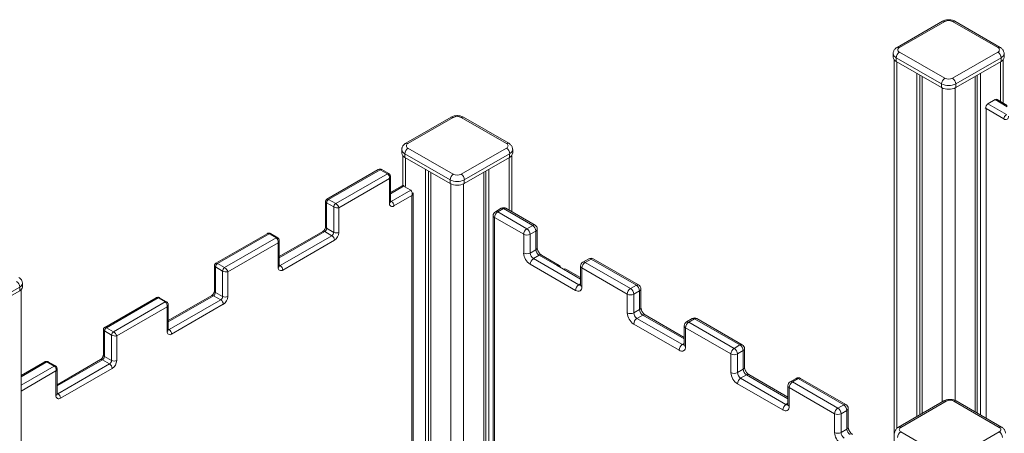
# Model space of a CAD drawing. Units: millimetres. Extents: x -9513 to 19495, y -7699 to 1685.
# Drawn here: x 7642 to 8717, y -3174 to -2722 of the extents above; entities that cross this region are included whole.
import ezdxf

# ---------------------------------------------------------------- set-up
doc = ezdxf.new("R2010")
doc.units = ezdxf.units.MM

msp = doc.modelspace()

# ---------------------------------------------------------------- linework, layer by layer
at = {"color": 7, "linetype": 'Continuous', "lineweight": 15}
for p, q in [((8649.2, -2724.1), (8599.7, -2752.7)), ((8651.7, -2724.4), (8602.2, -2752.9)), ((8709.7, -2752.9), (8660.2, -2724.4)), ((8712.2, -2752.7), (8662.7, -2724.1)), ((8595.5, -2759.5), (8595.5, -2763.5)), ((8602.2, -2757.8), (8651.7, -2786.4)), ((8660.2, -2786.4), (8709.7, -2757.8)), ((8716.5, -2763.5), (8716.5, -2759.5)), ((8596.5, -2766.2), (8596.5, -3183.1)), ((8648.2, -2792.5), (8598.7, -2764)), ((8598.7, -2764), (8598.7, -2768)), ((8598.7, -2768), (8648.2, -2796.6)), ((8713.2, -2764), (8663.7, -2792.5)), ((8663.7, -2796.6), (8713.2, -2768)), ((8713.2, -2764), (8713.2, -2768)), ((8715.5, -2813.6), (8715.5, -2766.2)), ((8621.3, -2781.1), (8621.3, -3156)), ((8624.6, -2783), (8624.6, -3154.1)), ((8687.3, -2783), (8687.3, -3152.3)), ((8690.6, -2781.1), (8690.6, -3154.2)), ((8627, -2784.4), (8627, -3152.7)), ((8648.2, -2792.5), (8648.2, -2796.6)), ((8663.7, -2792.5), (8663.7, -2796.6)), ((8685, -2784.4), (8685, -3150.9)), ((8706.7, -2809.8), (8698.9, -2814.3)), ((8698.9, -2814.3), (8719.1, -2826)), ((8720, -2816.2), (8708.9, -2809.8)), ((8716.3, -2830.9), (8696.8, -2819.6)), ((8112.8, -2829), (8063.3, -2857.5)), ((8115.3, -2829.2), (8065.8, -2857.8)), ((8173.3, -2857.8), (8123.8, -2829.2)), ((8175.8, -2857.5), (8126.3, -2829)), ((8059.1, -2864.3), (8059.1, -2868.4)), ((8111.8, -2897.4), (8062.3, -2868.8)), ((8062.3, -2868.8), (8062.3, -2872.9)), ((8065.8, -2862.7), (8115.3, -2891.3)), ((8123.8, -2891.3), (8173.3, -2862.7)), ((8176.8, -2868.8), (8127.3, -2897.4)), ((8176.8, -2868.8), (8176.8, -2872.9)), ((8180.1, -2868.4), (8180.1, -2864.3)), ((8060.1, -2871), (8060.1, -2903.8)), ((8062.3, -2872.9), (8111.8, -2901.5)), ((8127.3, -2901.5), (8176.8, -2872.9)), ((8179.1, -2932.2), (8179.1, -2871)), ((8033.4, -2886.2), (7977.4, -2918.5)), ((8035.6, -2886.3), (7979.2, -2918.8)), ((7986.9, -2923.3), (8043.4, -2890.8)), ((8035.6, -2886.3), (8043.4, -2890.8)), ((8044.9, -2890.6), (8037.1, -2886.1)), ((8084.9, -2885.9), (8084.9, -3302.4)), ((8088.2, -2887.8), (8088.2, -3300.5)), ((8090.6, -2889.2), (8090.6, -3299.2)), ((8148.5, -2889.2), (8148.5, -3297)), ((8150.9, -2887.8), (8150.9, -3298.3)), ((8154.2, -2885.9), (8154.2, -3300.2)), ((8045.5, -2896.1), (7990.5, -2927.8)), ((8045.5, -2923), (8045.5, -2896.1)), ((8046.6, -2921.4), (8046.6, -2893.8)), ((8111.8, -2897.4), (8111.8, -2901.5)), ((8127.3, -2897.4), (8127.3, -2901.5)), ((8058.6, -2904.3), (8046.6, -2911.2)), ((8047.6, -2921), (8068.8, -2908.7)), ((8061, -2904.2), (8068.8, -2908.7)), ((8071.4, -2911.8), (8071.4, -2911.5)), ((8071.4, -3310.2), (8071.4, -2911.6)), ((7975.9, -2921.1), (7975.9, -2948.6)), ((7977, -2922.5), (7984.8, -2927)), ((7977, -2922.5), (7977, -2950.3)), ((7979.2, -2918.8), (7986.9, -2923.3)), ((8070.2, -2914.4), (8050.4, -2925.9)), ((7984.8, -2954.8), (7984.8, -2927)), ((7990.5, -2927.8), (7990.5, -2954.8)), ((8167.6, -2928.5), (8161.3, -2932.2)), ((8170.1, -2928.8), (8163.8, -2932.5)), ((8163.8, -2932.5), (8195.6, -2950.8)), ((8202, -2947.2), (8170.1, -2928.8)), ((8204.5, -2946.9), (8172.6, -2928.5)), ((8158.8, -2936.5), (8158.8, -3302.8)), ((8192.1, -2956.9), (8160.2, -2938.6)), ((7972.9, -2953.7), (7925.3, -2981.2)), ((7974.9, -2953.9), (7982.7, -2958.4)), ((7977, -2950.3), (7984.8, -2954.8)), ((8202, -2947.2), (8195.6, -2950.8)), ((8205.5, -2953.3), (8199.1, -2956.9)), ((8205.5, -2973.7), (8205.5, -2953.3)), ((8207, -2971.6), (8207, -2951.2)), ((7912.1, -2956.2), (7856.1, -2988.5)), ((7914.3, -2956.3), (7857.9, -2988.8)), ((7865.6, -2993.3), (7922.1, -2960.8)), ((7924.2, -2966.1), (7869.2, -2997.8)), ((7914.3, -2956.3), (7922.1, -2960.8)), ((7923.6, -2960.6), (7915.8, -2956.1)), ((7924.2, -2993), (7924.2, -2966.1)), ((7925.3, -2991.4), (7925.3, -2963.9)), ((7926.3, -2991), (7982.7, -2958.4)), ((7985.5, -2963.3), (7929.1, -2995.9)), ((8192.1, -2977.4), (8192.1, -2956.9)), ((8199.1, -2956.9), (8199.1, -2977.4)), ((8205.5, -2973.7), (8199.1, -2977.4)), ((8209, -2979.8), (8202.7, -2983.5)), ((8202.7, -2983.5), (8252.2, -3012.1)), ((8228.5, -2991), (8209, -2979.8)), ((8231, -2990.8), (8211.5, -2979.6)), ((8263.1, -2983.6), (8256.7, -2987.3)), ((8265.6, -2983.9), (8259.2, -2987.6)), ((8259.2, -2987.6), (8308.7, -3016.1)), ((8315.1, -3012.5), (8265.6, -2983.9)), ((8317.6, -3012.2), (8268.1, -2983.6)), ((7854.6, -2991.1), (7854.6, -3018.7)), ((7855.7, -2992.5), (7863.5, -2997)), ((7855.7, -2992.5), (7855.7, -3020.3)), ((7857.9, -2988.8), (7865.6, -2993.3)), ((7863.5, -3024.8), (7863.5, -2997)), ((7869.2, -2997.8), (7869.2, -3024.8)), ((8248.6, -3018.2), (8199.1, -2989.6)), ((8235.5, -2995.1), (8228.5, -2991)), ((8254.2, -3004.2), (8238, -2994.9)), ((8254.2, -2991.6), (8254.2, -3012.1)), ((8255.7, -2993.7), (8255.7, -3014.1)), ((8305.2, -3022.3), (8255.7, -2993.7)), ((7642, -3014.5), (7591.1, -3043.8)), ((7591.1, -3047.9), (7642, -3018.5)), ((7642, -3014.5), (7642, -3018.5)), ((7643.5, -3626.6), (7643.5, -3017.4)), ((7644.9, -3014.5), (7644.9, -3010.4)), ((8315.1, -3012.5), (8308.7, -3016.1)), ((8318.6, -3018.6), (8312.3, -3022.3)), ((8318.6, -3039), (8318.6, -3018.6)), ((8320.1, -3037), (8320.1, -3016.5)), ((7790.8, -3026.2), (7734.8, -3058.6)), ((7793, -3026.3), (7736.6, -3058.9)), ((7744.4, -3063.4), (7800.8, -3030.8)), ((7793, -3026.3), (7800.8, -3030.8)), ((7802.3, -3030.7), (7794.5, -3026.2)), ((7851.6, -3023.8), (7804, -3051.2)), ((7805, -3061), (7861.4, -3028.4)), ((7853.6, -3024), (7861.4, -3028.4)), ((7855.7, -3020.3), (7863.5, -3024.8)), ((8305.2, -3042.7), (8305.2, -3022.3)), ((8312.3, -3022.3), (8312.3, -3042.7)), ((7802.9, -3036.1), (7747.9, -3067.9)), ((7802.9, -3063.1), (7802.9, -3036.1)), ((7804, -3061.4), (7804, -3033.9)), ((7864.2, -3033.3), (7807.8, -3065.9)), ((8318.6, -3039), (8312.3, -3042.7)), ((8322.2, -3045.1), (8315.8, -3048.8)), ((8315.8, -3048.8), (8365.3, -3077.4)), ((8367.4, -3069.5), (8324.7, -3044.9)), ((8376.2, -3049), (8369.9, -3052.6)), ((8378.7, -3049.2), (8372.4, -3052.9)), ((8428.2, -3077.8), (8378.7, -3049.2)), ((8430.7, -3077.5), (8381.2, -3049)), ((7733.3, -3061.2), (7733.3, -3088.7)), ((7734.5, -3062.5), (7742.2, -3067)), ((7734.5, -3062.5), (7734.5, -3090.3)), ((7736.6, -3058.9), (7744.4, -3063.4)), ((8361.8, -3083.5), (8312.3, -3054.9)), ((8367.4, -3057), (8367.4, -3077.4)), ((8368.8, -3059), (8368.8, -3079.4)), ((8418.3, -3087.6), (8368.8, -3059)), ((8372.4, -3052.9), (8421.9, -3081.5)), ((7742.2, -3094.8), (7742.2, -3067)), ((7747.9, -3067.9), (7747.9, -3094.8)), ((8428.2, -3077.8), (8421.9, -3081.5)), ((8431.8, -3083.9), (8425.4, -3087.6)), ((8431.8, -3104.3), (8431.8, -3083.9)), ((8433.2, -3102.3), (8433.2, -3081.9)), ((7730.3, -3093.8), (7682.8, -3121.3)), ((7732.3, -3094), (7740.1, -3098.5)), ((7734.5, -3090.3), (7742.2, -3094.8)), ((8418.3, -3108), (8418.3, -3087.6)), ((8425.4, -3087.6), (8425.4, -3108)), ((7669.5, -3096.3), (7643.5, -3111.3)), ((7671.7, -3096.3), (7679.5, -3100.8)), ((7681, -3100.7), (7673.2, -3096.2)), ((7682.8, -3131.4), (7682.8, -3103.9)), ((7683.7, -3131), (7740.1, -3098.5)), ((7742.9, -3103.4), (7686.5, -3135.9)), ((8431.8, -3104.3), (8425.4, -3108)), ((7681.6, -3133.1), (7681.6, -3106.1)), ((8435.3, -3110.4), (8428.9, -3114.1)), ((8428.9, -3114.1), (8478.4, -3142.7)), ((8480.5, -3134.8), (8437.8, -3110.2)), ((8489.4, -3114.3), (8483, -3117.9)), ((8491.9, -3114.5), (8485.5, -3118.2)), ((8541.4, -3143.1), (8491.9, -3114.5)), ((8543.9, -3142.8), (8494.4, -3114.3)), ((8474.9, -3148.8), (8425.4, -3120.2)), ((8480.5, -3122.3), (8480.5, -3142.7)), ((8482, -3124.3), (8482, -3144.7)), ((8531.5, -3152.9), (8482, -3124.3)), ((8485.5, -3118.2), (8535, -3146.8)), ((8541.4, -3143.1), (8535, -3146.8)), ((8546.4, -3167.6), (8546.4, -3147.2)), ((8650.8, -3139), (8601.3, -3167.5)), ((8653.3, -3139.2), (8603.8, -3167.8)), ((8711.2, -3167.8), (8661.7, -3139.2)), ((8713.7, -3167.5), (8664.2, -3139)), ((8531.5, -3173.3), (8531.5, -3152.9)), ((8544.9, -3149.2), (8538.5, -3152.9)), ((8538.5, -3152.9), (8538.5, -3173.3)), ((8544.9, -3169.6), (8544.9, -3149.2)), ((8544.9, -3169.6), (8538.5, -3173.3)), ((8603.8, -3172.7), (8653.3, -3201.3)), ((8661.7, -3201.3), (8711.2, -3172.7))]:
    msp.add_line(p, q, dxfattribs=at)
at = {"color": 8, "linetype": 'Continuous', "lineweight": 15}
for p, q in [((8599.4, -2768.4), (8599.4, -3169)), ((8712.5, -2768.4), (8712.5, -2811.9)), ((8648.9, -2797), (8648.9, -3140)), ((8663, -2797), (8663, -3138.4)), ((8698.6, -2814.2), (8698.9, -2814.3)), ((8706.7, -2809.8), (8706.4, -2809.7)), ((8720, -2817.6), (8706.7, -2809.8)), ((8696.8, -2819.6), (8696.8, -3157.7)), ((8063, -2873.3), (8063, -2904.8)), ((8176.1, -2873.3), (8176.1, -2930.6)), ((8112.5, -2901.8), (8112.5, -3286.5)), ((8126.6, -2901.8), (8126.6, -3284.4)), ((8061, -2904.2), (8046.6, -2912.5)), ((8046.6, -2920.4), (8047.6, -2921)), ((8070.2, -3310.9), (8070.2, -2914.4)), ((8160.2, -2938.6), (8160.2, -3303.7)), ((7974.9, -2953.9), (7925.3, -2982.6)), ((7925.3, -2990.4), (7926.3, -2991)), ((8254.2, -3005.9), (8235.5, -2995.1)), ((8254.2, -3010.9), (8252.2, -3012.1)), ((7853.6, -3024), (7804, -3052.6)), ((8367.4, -3071.2), (8322.2, -3045.1)), ((7804, -3060.5), (7805, -3061)), ((8367.4, -3076.2), (8365.3, -3077.4)), ((7732.3, -3094), (7682.8, -3122.6)), ((7671.7, -3096.3), (7643.5, -3112.6)), ((7643.5, -3121.6), (7679.5, -3100.8)), ((7681.6, -3106.1), (7643.5, -3128.1)), ((8480.5, -3136.5), (8435.3, -3110.4)), ((7682.8, -3130.5), (7683.7, -3131)), ((8480.5, -3141.5), (8478.4, -3142.7))]:
    msp.add_line(p, q, dxfattribs=at)
at = {"color": 7, "linetype": 'Continuous', "lineweight": 15, "flags": 128}
for points in [[(8255.7, -3014.1), (8255.6, -3015.6), (8255.2, -3016.9), (8254.5, -3017.9), (8253.6, -3018.7), (8252.5, -3019.1), (8251.3, -3019.1), (8250, -3018.8), (8248.6, -3018.2)], [(8368.8, -3079.4), (8368.7, -3080.9), (8368.3, -3082.2), (8367.6, -3083.3), (8366.8, -3084), (8365.7, -3084.4), (8364.5, -3084.4), (8363.1, -3084.1), (8361.8, -3083.5)], [(8482, -3144.7), (8481.8, -3146.2), (8481.4, -3147.5), (8480.8, -3148.6), (8479.9, -3149.3), (8478.8, -3149.7), (8477.6, -3149.7), (8476.3, -3149.4), (8474.9, -3148.8)]]:
    msp.add_lwpolyline(points, dxfattribs=at)
at = {"color": 8, "linetype": 'Continuous', "lineweight": 15}
for centre, radius, start, end in [((8650.3, -2726.4), 2.52, 54.3852, 114.303), ((8661.7, -2726.4), 2.52, 65.6966, 125.6161), ((8601, -2758.9), 5.53, 185.7306, 245.6225), ((8600.8, -2755), 2.51, 54.3819, 114.2987), ((8711.2, -2755.2), 2.68, 67.6741, 123.6179), ((8711.1, -2759), 5.39, 293.4853, 355.2295), ((8113.8, -2831.3), 2.52, 54.385, 114.3023), ((8125.3, -2831.3), 2.52, 65.6976, 125.6141), ((8064.4, -2859.8), 2.51, 54.3817, 114.298), ((8174.8, -2860), 2.68, 67.6736, 123.6166), ((8064.6, -2863.8), 5.53, 185.733, 245.6221), ((8174.7, -2863.8), 5.42, 293.6988, 355.0156), ((8036.5, -2887.5), 1.51, 65.6869, 125.6343), ((8044.2, -2892), 1.51, 65.7657, 125.5218), ((8061.7, -2905.2), 1.18, 84.533, 122.8931), ((8069.5, -2909.8), 1.25, 91.8208, 122.297), ((8044.6, -2921.2), 2.01, 294.3773, 354.3034), ((8046.6, -2919.4), 1.87, 271.5684, 302.2988), ((8162.3, -2934.5), 2.51, 54.3803, 114.3079), ((8168.7, -2930.8), 2.51, 54.3803, 114.3079), ((8171.6, -2930.8), 2.51, 65.6915, 125.6203), ((8161.3, -2936.3), 2.51, 185.6968, 245.6244), ((7973.8, -2955.6), 2.01, 54.3834, 114.3068), ((7977.9, -2948.4), 2.01, 185.6957, 245.625), ((8203.4, -2949.2), 2.51, 65.6915, 125.6203), ((8204.4, -2951), 2.51, 294.3734, 354.3076), ((7915.2, -2957.5), 1.51, 65.6959, 125.6106), ((7922.9, -2961.8), 1.38, 62.4244, 128.8483), ((8204.4, -2971.4), 2.51, 294.3734, 354.3076), ((8210.5, -2981.9), 2.51, 65.6915, 125.6203), ((8257.8, -2989.6), 2.51, 54.3816, 114.3057), ((8264.1, -2985.9), 2.51, 54.3816, 114.3057), ((8267.1, -2985.9), 2.51, 65.6915, 125.6203), ((7923.3, -2991.2), 2.01, 294.3768, 354.3034), ((7925.3, -2989.4), 1.87, 271.5684, 302.2981), ((8256.7, -2991.4), 2.51, 185.6966, 245.6246), ((7639.9, -3009.9), 4.98, 294.0168, 354.6764), ((7856.6, -3018.5), 2.01, 185.6954, 245.6245), ((8253.7, -3009.8), 2.71, 235.5461, 282.0475), ((8256.7, -3011.8), 2.51, 185.6966, 245.6246), ((8316.6, -3014.5), 2.51, 65.6915, 125.6203), ((8317.6, -3016.3), 2.51, 294.3764, 354.3046), ((7793.9, -3027.5), 1.51, 65.6952, 125.6113), ((7801.6, -3032), 1.53, 66.0772, 125.1956), ((7852.5, -3025.6), 2.01, 54.3834, 114.3068), ((8317.6, -3036.7), 2.51, 294.3764, 354.3046), ((8323.6, -3047.2), 2.51, 65.6915, 125.6203), ((8377.3, -3051.2), 2.51, 54.3784, 114.309), ((8380.2, -3051.2), 2.51, 65.6915, 125.6203), ((7802, -3061.2), 2.01, 294.3769, 354.3036), ((7804, -3059.4), 1.87, 271.5695, 302.2974), ((8369.9, -3056.7), 2.51, 185.6981, 245.625), ((8370.9, -3054.9), 2.51, 54.3784, 114.309), ((8366.8, -3075.1), 2.71, 235.5382, 282.0554), ((8369.9, -3077.1), 2.51, 185.6981, 245.625), ((8429.7, -3079.8), 2.51, 65.6915, 125.6203), ((8430.7, -3081.6), 2.51, 294.3764, 354.3046), ((7731.2, -3095.6), 2.01, 54.3834, 114.3068), ((7735.3, -3088.5), 2.01, 185.696, 245.6239), ((7672.6, -3097.6), 1.51, 65.7092, 125.612), ((7680.3, -3101.9), 1.37, 62.195, 129.0778), ((8430.7, -3102), 2.51, 294.3764, 354.3046), ((8436.8, -3112.5), 2.51, 65.6915, 125.6203), ((8490.4, -3116.6), 2.51, 54.3807, 114.3066), ((8493.3, -3116.6), 2.51, 65.6915, 125.6203), ((8483, -3122), 2.51, 185.6957, 245.6255), ((8484, -3120.2), 2.51, 54.3807, 114.3066), ((7680.7, -3131.2), 2.01, 294.3768, 354.3039), ((7682.7, -3129.5), 1.87, 271.5691, 302.2977), ((8480, -3140.5), 2.71, 235.5471, 282.0466), ((8483, -3142.4), 2.51, 185.6957, 245.6255), ((8542.8, -3145.1), 2.51, 65.6915, 125.6203), ((8543.9, -3146.9), 2.51, 294.3735, 354.3031), ((8651.8, -3141.3), 2.52, 54.3839, 114.3034), ((8663.2, -3141.3), 2.52, 65.697, 125.6148), ((8543.9, -3167.3), 2.51, 294.3735, 354.3031), ((8602.3, -3169.8), 2.51, 54.382, 114.2968), ((8712.7, -3170), 2.68, 67.6736, 123.6166)]:
    msp.add_arc(centre, radius, start, end, dxfattribs=at)
at = {"color": 7, "linetype": 'Continuous', "lineweight": 15}
for centre, radius, start, end in [((8656, -2732.5), 9.22, 62.609, 117.3904), ((8606.4, -2764.3), 7.68, 122.6079, 177.3929), ((8603.2, -2755.4), 2.62, 110.7848, 249.2152), ((8708.8, -2755.4), 2.62, 290.7836, 69.2174), ((8705.6, -2764.3), 7.68, 2.6063, 57.3929), ((8601, -2763), 5.53, 185.6953, 245.6245), ((8711, -2763), 5.53, 294.3746, 354.305), ((8655.9, -2792.9), 7.68, 122.6079, 177.3929), ((8656, -2777.5), 16.9, 242.6098, 297.3904), ((8656, -2778.2), 9.22, 242.6108, 297.3895), ((8656.1, -2792.9), 7.68, 2.6063, 57.3929), ((8656, -2781.6), 16.9, 242.6098, 297.3904), ((8722.4, -2831.2), 6.15, 122.6049, 177.3941), ((8119.6, -2837.4), 9.22, 62.6098, 117.3905), ((8718.2, -2828.5), 3.06, 230.7956, 9.2152), ((8066.7, -2860.2), 2.62, 110.7823, 249.2177), ((8172.4, -2860.2), 2.62, 290.7829, 69.2161), ((8064.6, -2867.8), 5.53, 185.695, 245.6254), ((8070, -2869.2), 7.68, 122.6068, 177.394), ((8169.2, -2869.2), 7.68, 2.606, 57.3932), ((8174.5, -2867.8), 5.53, 294.3746, 354.305), ((8119.5, -2897.7), 7.68, 122.6068, 177.394), ((8119.6, -2882.4), 16.9, 242.6096, 297.3904), ((8119.6, -2886.4), 16.9, 242.6096, 297.3904), ((8119.6, -2883.1), 9.22, 242.6091, 297.3909), ((8119.7, -2897.7), 7.68, 2.606, 57.3932), ((7981.7, -2922.7), 4.61, 122.6042, 177.3961), ((7989.4, -2927.2), 4.61, 122.6042, 177.3961), ((8048.5, -2923.5), 3.06, 170.7852, 309.2041), ((8044.3, -2926.1), 6.15, 2.6061, 57.3939), ((8163.8, -2936.5), 5, 119.9973, 180), ((8167.9, -2938.9), 7.68, 122.6039, 177.3969), ((8170.1, -2932.9), 5, 60.0027, 119.9973), ((7972.4, -2950.1), 4.61, 302.6057, 357.3943), ((7980.2, -2954.5), 4.61, 302.6057, 357.3943), ((7987.7, -2949.3), 6.15, 242.6099, 297.3898), ((7979.7, -2954.3), 10.8, 302.605, 357.3948), ((8199.7, -2957.3), 7.68, 122.6039, 177.3969), ((8191.4, -2957.3), 7.68, 2.6033, 57.3959), ((8197.8, -2953.6), 7.68, 2.6033, 57.3959), ((8202, -2951.2), 5, 0, 60.0027), ((7979.4, -2963.6), 6.15, 2.6065, 57.394), ((8195.6, -2950.1), 7.68, 242.6091, 297.3909), ((8213.2, -2973.3), 7.68, 182.6067, 237.3925), ((8207.4, -2976.7), 15.4, 182.6058, 237.3942), ((8195.6, -2970.5), 7.68, 242.6091, 297.3909), ((8206.8, -2977), 7.68, 182.6067, 237.3925), ((8206.8, -2990), 7.68, 122.604, 177.3952), ((8259.2, -2991.6), 5, 119.9973, 180), ((8263.4, -2994), 7.68, 122.6039, 177.3969), ((8265.6, -2988), 5, 60.0027, 119.9973), ((7860.4, -2992.7), 4.61, 122.6075, 177.3929), ((7868.1, -2997.2), 4.61, 122.6075, 177.3929), ((7927.2, -2993.5), 3.06, 170.7857, 309.204), ((7923, -2996.2), 6.15, 2.6065, 57.394), ((8229.9, -2992.7), 2.18, 350.7865, 129.2051), ((8237, -2997.2), 2.51, 65.6915, 125.6203), ((7634.3, -3014.8), 7.68, 2.6069, 57.3923), ((7639.9, -3014), 5.03, 294.3748, 354.3057), ((8256.3, -3018.5), 7.68, 122.604, 177.3952), ((8312.9, -3022.6), 7.68, 122.6039, 177.3969), ((8304.6, -3022.6), 7.68, 2.6038, 57.3954), ((8310.9, -3018.9), 7.68, 2.6038, 57.3954), ((8315.1, -3016.5), 5, 0, 60.0027), ((7851.1, -3020.1), 4.61, 302.6056, 357.3946), ((7858.9, -3024.6), 4.61, 302.6056, 357.3946), ((7858.1, -3033.6), 6.15, 2.6065, 57.394), ((7866.4, -3019.3), 6.15, 242.6102, 297.3897), ((7858.4, -3024.3), 10.8, 302.605, 357.3948), ((8308.7, -3015.4), 7.69, 242.6096, 297.3904), ((8326.3, -3038.7), 7.68, 182.6067, 237.3925), ((8320.5, -3042), 15.4, 182.6054, 237.3946), ((8308.7, -3035.9), 7.69, 242.6096, 297.3904), ((8319.9, -3042.3), 7.68, 182.6067, 237.3925), ((8319.9, -3055.3), 7.68, 122.604, 177.3952), ((8378.7, -3053.3), 5, 60.0027, 119.9973), ((7739.1, -3062.8), 4.61, 122.6016, 177.3961), ((7805.9, -3063.5), 3.06, 170.7855, 309.2042), ((7801.7, -3066.2), 6.15, 2.6065, 57.394), ((8372.4, -3057), 5, 119.9973, 180), ((8376.5, -3059.3), 7.68, 122.6039, 177.3969), ((7746.8, -3067.2), 4.61, 122.6016, 177.3961), ((8369.4, -3083.8), 7.68, 122.604, 177.3952), ((8426, -3087.9), 7.68, 122.6039, 177.3969), ((8417.7, -3087.9), 7.68, 2.6038, 57.3954), ((8424.1, -3084.2), 7.68, 2.6038, 57.3954), ((8428.2, -3081.9), 5, 0, 60.0027), ((7729.8, -3090.1), 4.61, 302.6057, 357.3946), ((7737.6, -3094.6), 4.61, 302.6057, 357.3946), ((7745.1, -3089.3), 6.15, 242.6102, 297.3897), ((7737.1, -3094.3), 10.8, 302.6051, 357.3948), ((8421.9, -3080.8), 7.69, 242.6096, 297.3904), ((7736.8, -3103.7), 6.15, 2.6065, 57.394), ((8439.4, -3104), 7.68, 182.6067, 237.3925), ((8433.7, -3107.3), 15.4, 182.6061, 237.3939), ((8421.9, -3101.2), 7.69, 242.6096, 297.3904), ((8433.1, -3107.6), 7.68, 182.6067, 237.3925), ((8433.1, -3120.6), 7.68, 122.604, 177.3952), ((8491.9, -3118.6), 5, 60.0027, 119.9973), ((8485.5, -3122.3), 5, 119.9973, 180), ((8489.6, -3124.7), 7.68, 122.6039, 177.3969), ((7684.6, -3133.6), 3.06, 170.7854, 309.2043), ((7680.4, -3136.2), 6.15, 2.6065, 57.394), ((8657.5, -3147.4), 9.22, 62.6096, 117.391), ((8482.6, -3149.2), 7.68, 122.604, 177.3952), ((8539.1, -3153.2), 7.68, 122.6039, 177.3969), ((8530.9, -3153.2), 7.68, 2.6023, 57.3969), ((8537.2, -3149.6), 7.68, 2.6023, 57.3969), ((8541.4, -3147.2), 5, 0, 60.0027), ((8535, -3146.1), 7.68, 242.6081, 297.3919), ((8552.6, -3169.3), 7.68, 182.6071, 237.3921), ((8604.7, -3170.2), 2.62, 110.7826, 249.2164), ((8710.3, -3170.2), 2.62, 290.7817, 69.2163), ((8546.8, -3172.6), 15.4, 182.6063, 237.3937), ((8535, -3166.5), 7.68, 242.6081, 297.3919), ((8546.2, -3173), 7.68, 182.6071, 237.3921), ((8607.9, -3179.2), 7.68, 122.6071, 177.3937), ((8707.1, -3179.2), 7.68, 2.6053, 57.3939)]:
    msp.add_arc(centre, radius, start, end, dxfattribs=at)
for centre, major_axis, ratio, start_param, end_param in [((8699.6, -2818), (0.98, 3.96), 0.692831, 0.5879, 2.158697), ((8042.6, -2894.4), (-0.98, 3.96), 0.692831, 4.124488, 5.695284), ((8067.4, -2912.8), (0.53, 4.38), 0.711521, 4.418475, 5.989272), ((7987.7, -2926.2), (-2.6, 3.1), 0.422291, 3.852612, 5.423408), ((7987.7, -2926.2), (3.99, -0.7), 0.422179, 4.001422, 5.572219), ((7921.3, -2964.5), (-0.98, 3.96), 0.692831, 4.124488, 5.695284), ((7866.4, -2996.2), (3.99, -0.7), 0.422179, 4.001422, 5.572219), ((7866.4, -2996.2), (-2.6, 3.1), 0.422291, 3.852612, 5.423408), ((7800, -3034.5), (-0.98, 3.96), 0.692831, 4.124488, 5.695284), ((7745.1, -3066.2), (3.99, -0.7), 0.422179, 4.001422, 5.572219), ((7745.1, -3066.2), (-2.6, 3.1), 0.422291, 3.852612, 5.423408), ((7678.8, -3104.5), (-0.98, 3.96), 0.692831, 4.124488, 5.695284)]:
    msp.add_ellipse(centre, major_axis=major_axis, ratio=ratio, start_param=start_param, end_param=end_param, dxfattribs=at)
at = {"color": 8, "linetype": 'Continuous', "lineweight": 15}
for centre, major_axis, ratio, start_param, end_param in [((8707.4, -2813.5), (0.98, 3.96), 0.692831, 6.085769, 6.871086), ((8699.6, -2818), (3.92, -1.13), 0.692769, 3.766273, 4.124354), ((8034.9, -2889.9), (-0.98, 3.96), 0.692831, 5.695284, 6.480602), ((8042.6, -2894.4), (3.92, 1.13), 0.692769, 5.300424, 6.079597), ((8059.6, -2908.3), (0.53, 4.38), 0.711521, 5.989272, 6.774588), ((8067.4, -2912.8), (3.53, 2.65), 0.711499, 5.006453, 5.764256), ((7979.9, -2921.7), (3.99, -0.7), 0.422179, 3.219876, 4.001422), ((7979.9, -2921.7), (-2.6, 3.1), 0.422291, 5.423408, 6.203087), ((7913.6, -2960), (-0.98, 3.96), 0.692831, 5.695284, 6.480602), ((7921.3, -2964.5), (3.92, 1.13), 0.692769, 5.300424, 6.079597), ((7858.6, -2991.7), (3.99, -0.7), 0.422179, 3.219876, 4.001422), ((7858.6, -2991.7), (-2.6, 3.1), 0.422291, 5.423408, 6.203087), ((7792.3, -3030), (-0.98, 3.96), 0.692831, 5.695284, 6.480602), ((7800, -3034.5), (3.92, 1.13), 0.692769, 5.300424, 6.079597), ((7737.3, -3061.7), (3.99, -0.7), 0.422179, 3.219876, 4.001422), ((7737.3, -3061.7), (-2.6, 3.1), 0.422291, 5.423408, 6.203087), ((7671, -3100), (-0.98, 3.96), 0.692831, 5.695284, 6.480602), ((7678.8, -3104.5), (3.92, 1.13), 0.692769, 5.300424, 6.079597)]:
    msp.add_ellipse(centre, major_axis=major_axis, ratio=ratio, start_param=start_param, end_param=end_param, dxfattribs=at)
at = {"color": 7, "linetype": 'Continuous', "lineweight": 15}
for points, knots in [([(8662.7, -2724.1), (8662.4, -2723.9), (8661.6, -2723.5), (8660.1, -2723), (8658.3, -2722.6), (8656.4, -2722.4), (8654.5, -2722.5), (8652.7, -2722.8), (8650.9, -2723.3), (8649.8, -2723.8), (8649.2, -2724.1)], [0, 0, 0, 0, 0.0806028, 0.2089731, 0.338344, 0.4679452, 0.5979188, 0.7293839, 0.8635692, 1, 1, 1, 1]), ([(8599.7, -2752.7), (8599.4, -2752.9), (8598.6, -2753.4), (8597.6, -2754.3), (8596.6, -2755.5), (8596, -2756.7), (8595.5, -2758.1), (8595.5, -2759), (8595.5, -2759.5)], [0, 0, 0, 0, 0.132757, 0.320162, 0.498579, 0.670906, 0.839798, 1, 1, 1, 1]), ([(8716.4, -2759.5), (8716.4, -2759.4), (8716.5, -2758.8), (8716.3, -2757.8), (8715.8, -2756.4), (8715.1, -2755.2), (8714.1, -2754.1), (8713.1, -2753.3), (8712.5, -2752.8), (8712.2, -2752.7)], [0, 0, 0, 0, 0.02342, 0.199826, 0.371412, 0.541987, 0.71567, 0.896368, 1, 1, 1, 1]), ([(8708.9, -2809.8), (8708.7, -2809.7), (8708.4, -2809.5), (8708.1, -2809.5), (8708, -2809.4)], [0, 0, 0, 0, 0.556945, 1, 1, 1, 1]), ([(8126.3, -2829), (8126, -2828.8), (8125.1, -2828.3), (8123.7, -2827.8), (8121.9, -2827.4), (8120, -2827.2), (8118.1, -2827.3), (8116.3, -2827.6), (8114.5, -2828.1), (8113.4, -2828.7), (8112.8, -2829)], [0, 0, 0, 0, 0.080603, 0.208972, 0.338344, 0.46794, 0.597919, 0.729377, 0.863566, 1, 1, 1, 1]), ([(8063.3, -2857.5), (8063, -2857.7), (8062.2, -2858.2), (8061.2, -2859.1), (8060.2, -2860.3), (8059.6, -2861.6), (8059.1, -2862.9), (8059.1, -2863.9), (8059.1, -2864.3)], [0, 0, 0, 0, 0.132757, 0.320155, 0.498582, 0.670909, 0.83979, 1, 1, 1, 1]), ([(8180, -2864.3), (8180, -2864.2), (8180.1, -2863.7), (8179.9, -2862.6), (8179.4, -2861.3), (8178.7, -2860), (8177.7, -2858.9), (8176.7, -2858.1), (8176, -2857.7), (8175.8, -2857.5)], [0, 0, 0, 0, 0.023416, 0.199819, 0.371405, 0.541984, 0.715663, 0.896367, 1, 1, 1, 1]), ([(8037.1, -2886.1), (8036.8, -2886), (8036.2, -2885.7), (8035.2, -2885.6), (8034.3, -2885.8), (8033.6, -2886), (8033.3, -2886.2), (8033.3, -2886.2)], [0, 0, 0, 0, 0.25546, 0.500024, 0.73397, 0.96926, 1, 1, 1, 1]), ([(8046.6, -2893.9), (8046.6, -2893.7), (8046.6, -2893.2), (8046.4, -2892.4), (8045.9, -2891.5), (8045.4, -2890.9), (8045, -2890.7), (8044.9, -2890.6)], [0, 0, 0, 0, 0.1409684, 0.3968965, 0.6493024, 0.9013594, 1, 1, 1, 1]), ([(8061.5, -2903.9), (8061.4, -2903.9), (8061, -2903.7), (8060.3, -2903.7), (8059.4, -2903.9), (8058.8, -2904.2), (8058.6, -2904.3)], [0, 0, 0, 0, 0.07894, 0.382976, 0.68636, 1, 1, 1, 1]), ([(7977.4, -2918.5), (7977.4, -2918.5), (7977.1, -2918.6), (7976.6, -2919.1), (7976.1, -2919.8), (7975.9, -2920.6), (7975.9, -2921), (7975.9, -2921.1)], [0, 0, 0, 0, 0.031181, 0.308305, 0.597096, 0.882377, 1, 1, 1, 1]), ([(8046.7, -2921.7), (8046.7, -2921.7), (8046.7, -2921.8), (8046.7, -2921.6), (8046.6, -2921.4), (8046.6, -2921.4)], [0, 0, 0, 0, 0.101098, 0.741737, 1, 1, 1, 1]), ([(7975.9, -2948.6), (7975.9, -2948.7), (7975.9, -2949), (7975.8, -2949.6), (7975.5, -2950.4), (7975.1, -2951.4), (7974.5, -2952.2), (7973.9, -2953), (7973.3, -2953.5), (7973, -2953.7), (7972.9, -2953.7)], [0, 0, 0, 0, 0.070397, 0.199412, 0.333802, 0.473913, 0.617135, 0.760025, 0.899201, 1, 1, 1, 1]), ([(7915.8, -2956.1), (7915.5, -2956), (7914.9, -2955.7), (7913.9, -2955.6), (7913, -2955.8), (7912.3, -2956), (7912, -2956.2), (7912, -2956.3)], [0, 0, 0, 0, 0.255466, 0.500021, 0.733947, 0.969229, 1, 1, 1, 1]), ([(7925.3, -2963.9), (7925.3, -2963.7), (7925.3, -2963.2), (7925.1, -2962.4), (7924.6, -2961.5), (7924.1, -2960.9), (7923.7, -2960.7), (7923.6, -2960.6)], [0, 0, 0, 0, 0.140968, 0.396905, 0.649317, 0.901381, 1, 1, 1, 1]), ([(8211.5, -2979.6), (8211.4, -2979.5), (8211.1, -2979.3), (8210.5, -2978.8), (8209.7, -2978.1), (8208.9, -2977.1), (8208.2, -2976), (8207.7, -2974.8), (8207.3, -2973.6), (8207, -2972.6), (8207, -2972), (8207, -2971.7), (8207, -2971.6)], [0, 0, 0, 0, 0.05856, 0.167397, 0.279696, 0.395814, 0.514503, 0.634242, 0.753071, 0.869391, 0.973326, 1, 1, 1, 1]), ([(7856.1, -2988.5), (7856.1, -2988.5), (7855.8, -2988.7), (7855.3, -2989.1), (7854.8, -2989.9), (7854.6, -2990.6), (7854.6, -2991), (7854.6, -2991.2)], [0, 0, 0, 0, 0.031178, 0.30828, 0.597079, 0.88237, 1, 1, 1, 1]), ([(7925.4, -2991.7), (7925.4, -2991.7), (7925.4, -2991.8), (7925.4, -2991.6), (7925.3, -2991.5), (7925.3, -2991.4)], [0, 0, 0, 0, 0.101098, 0.741745, 1, 1, 1, 1]), ([(7644.9, -3010.4), (7644.9, -3010.2), (7644.9, -3009.6), (7644.7, -3008.5), (7644.2, -3007.2), (7643.4, -3006), (7642.4, -3005), (7641.5, -3004.3), (7641, -3004), (7640.9, -3004)], [0, 0, 0, 0, 0.059544, 0.241594, 0.418424, 0.594244, 0.773438, 0.974649, 1, 1, 1, 1]), ([(7854.6, -3018.7), (7854.6, -3018.7), (7854.6, -3019), (7854.5, -3019.6), (7854.2, -3020.5), (7853.8, -3021.4), (7853.2, -3022.3), (7852.6, -3023), (7852, -3023.5), (7851.7, -3023.7), (7851.6, -3023.8)], [0, 0, 0, 0, 0.0703968, 0.1994122, 0.3338024, 0.4739125, 0.6171365, 0.760027, 0.8992031, 1, 1, 1, 1]), ([(8254.2, -3012.1), (8254.2, -3012.2), (8254.2, -3012.5), (8254.1, -3012.8), (8254.1, -3012.8), (8254.1, -3012.8)], [0, 0, 0, 0, 0.238397, 0.67973, 1, 1, 1, 1]), ([(7794.5, -3026.2), (7794.2, -3026), (7793.6, -3025.7), (7792.6, -3025.7), (7791.7, -3025.8), (7791, -3026), (7790.7, -3026.3), (7790.7, -3026.3)], [0, 0, 0, 0, 0.255458, 0.500022, 0.73397, 0.96926, 1, 1, 1, 1]), ([(7804, -3033.9), (7804, -3033.8), (7804, -3033.2), (7803.8, -3032.4), (7803.3, -3031.5), (7802.8, -3031), (7802.4, -3030.7), (7802.3, -3030.7)], [0, 0, 0, 0, 0.140964, 0.396934, 0.649298, 0.901384, 1, 1, 1, 1]), ([(8324.7, -3044.9), (8324.6, -3044.8), (8324.2, -3044.6), (8323.6, -3044.1), (8322.9, -3043.4), (8322.1, -3042.4), (8321.4, -3041.3), (8320.8, -3040.1), (8320.4, -3039), (8320.2, -3037.9), (8320.1, -3037.3), (8320.1, -3037), (8320.1, -3037)], [0, 0, 0, 0, 0.05856, 0.167402, 0.279701, 0.395814, 0.514507, 0.634242, 0.753072, 0.869391, 0.973326, 1, 1, 1, 1]), ([(7734.8, -3058.5), (7734.8, -3058.6), (7734.5, -3058.7), (7734, -3059.1), (7733.5, -3059.9), (7733.3, -3060.6), (7733.3, -3061.1), (7733.3, -3061.2)], [0, 0, 0, 0, 0.031183, 0.308324, 0.597129, 0.882369, 1, 1, 1, 1]), ([(7804.1, -3061.8), (7804.1, -3061.8), (7804.1, -3061.8), (7804.1, -3061.7), (7804, -3061.5), (7804, -3061.4)], [0, 0, 0, 0, 0.101103, 0.741742, 1, 1, 1, 1]), ([(8367.4, -3077.4), (8367.4, -3077.5), (8367.4, -3077.8), (8367.3, -3078.1), (8367.3, -3078.1), (8367.3, -3078.1)], [0, 0, 0, 0, 0.2383875, 0.6797488, 1, 1, 1, 1]), ([(7733.3, -3088.7), (7733.3, -3088.8), (7733.3, -3089), (7733.2, -3089.6), (7732.9, -3090.5), (7732.5, -3091.4), (7731.9, -3092.3), (7731.3, -3093), (7730.7, -3093.5), (7730.4, -3093.7), (7730.3, -3093.8)], [0, 0, 0, 0, 0.070397, 0.199413, 0.333803, 0.473912, 0.617137, 0.760027, 0.899204, 1, 1, 1, 1]), ([(7673.2, -3096.2), (7672.9, -3096), (7672.3, -3095.8), (7671.3, -3095.7), (7670.4, -3095.8), (7669.7, -3096.1), (7669.5, -3096.3), (7669.4, -3096.3)], [0, 0, 0, 0, 0.255453, 0.500011, 0.733942, 0.969228, 1, 1, 1, 1]), ([(7682.7, -3104), (7682.7, -3103.8), (7682.7, -3103.3), (7682.5, -3102.4), (7682, -3101.6), (7681.5, -3101), (7681.1, -3100.7), (7681, -3100.7)], [0, 0, 0, 0, 0.140965, 0.396895, 0.649301, 0.901359, 1, 1, 1, 1]), ([(8437.8, -3110.2), (8437.7, -3110.1), (8437.4, -3109.9), (8436.8, -3109.5), (8436, -3108.7), (8435.2, -3107.7), (8434.5, -3106.6), (8433.9, -3105.4), (8433.5, -3104.3), (8433.3, -3103.2), (8433.2, -3102.6), (8433.2, -3102.3), (8433.2, -3102.3)], [0, 0, 0, 0, 0.05856, 0.167392, 0.279691, 0.395813, 0.514507, 0.634242, 0.753071, 0.869391, 0.973326, 1, 1, 1, 1]), ([(7682.8, -3131.8), (7682.8, -3131.8), (7682.8, -3131.8), (7682.8, -3131.7), (7682.8, -3131.5), (7682.8, -3131.4)], [0, 0, 0, 0, 0.101102, 0.74174, 1, 1, 1, 1]), ([(8664.2, -3139), (8663.9, -3138.8), (8663.1, -3138.3), (8661.6, -3137.8), (8659.8, -3137.4), (8658, -3137.3), (8656.1, -3137.3), (8654.2, -3137.6), (8652.4, -3138.1), (8651.3, -3138.7), (8650.8, -3139)], [0, 0, 0, 0, 0.0805998, 0.2089726, 0.3383419, 0.4679381, 0.5979178, 0.7293761, 0.8635652, 1, 1, 1, 1]), ([(8480.5, -3142.7), (8480.5, -3142.8), (8480.5, -3143.1), (8480.4, -3143.4), (8480.4, -3143.4), (8480.4, -3143.4)], [0, 0, 0, 0, 0.238398, 0.6797533, 1, 1, 1, 1]), ([(8550.9, -3175.5), (8550.8, -3175.4), (8550.5, -3175.2), (8549.9, -3174.8), (8549.1, -3174), (8548.4, -3173), (8547.7, -3171.9), (8547.1, -3170.7), (8546.7, -3169.6), (8546.4, -3168.6), (8546.4, -3167.9), (8546.4, -3167.6), (8546.4, -3167.6)], [0, 0, 0, 0, 0.0585599, 0.1673919, 0.2796913, 0.3958141, 0.5144993, 0.6342348, 0.7530684, 0.869388, 0.9733237, 1, 1, 1, 1]), ([(8601.3, -3167.5), (8600.9, -3167.7), (8600.2, -3168.2), (8599.1, -3169.1), (8598.2, -3170.3), (8597.5, -3171.6), (8597.1, -3172.9), (8597, -3173.9), (8597, -3174.3)], [0, 0, 0, 0, 0.132757, 0.320155, 0.498583, 0.670903, 0.83979, 1, 1, 1, 1]), ([(8718, -3174.3), (8718, -3174.3), (8718, -3173.7), (8717.8, -3172.7), (8717.4, -3171.3), (8716.6, -3170), (8715.7, -3168.9), (8714.7, -3168.1), (8714, -3167.7), (8713.7, -3167.5)], [0, 0, 0, 0, 0.023416, 0.199819, 0.371405, 0.54199, 0.715663, 0.896367, 1, 1, 1, 1])]:
    msp.add_open_spline(points, degree=3, knots=knots, dxfattribs=at)

doc.saveas('drawing.dxf')
